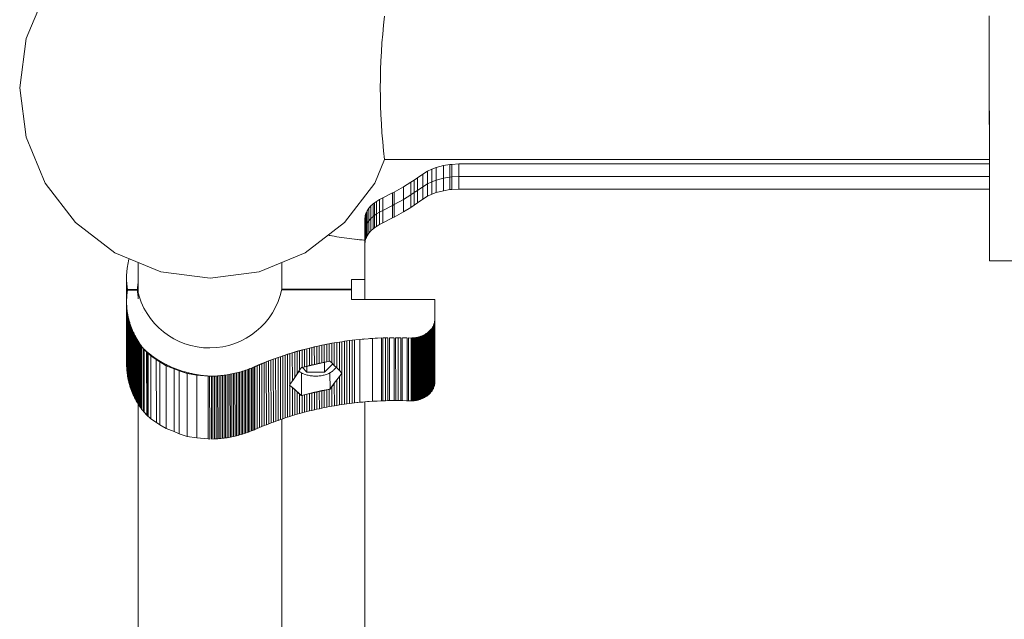
# Model space of a CAD drawing. Units: millimetres. Extents: x -3335 to 5475, y -4668 to 2774.
# Drawn here: x -430 to -16, y -830 to -578 of the extents above; entities that cross this region are included whole.
import ezdxf

# ---------------------------------------------------------------- set-up
doc = ezdxf.new("R2010")
doc.units = ezdxf.units.MM
doc.header["$MEASUREMENT"] = 0
doc.layers.add('LINARIUM_Nr_Pióra__7', color=7, linetype='Continuous', lineweight=0)

msp = doc.modelspace()

# ---------------------------------------------------------------- linework, layer by layer
at = {"layer": 'LINARIUM_Nr_Pióra__7', "linetype": 'Continuous'}
for p, q in [((-427.22, -585.51), (-419.22, -566.22)), ((-22.45, -586.5), (-22.46, -575.96)), ((-429.94, -606.22), (-427.22, -585.51)), ((-22.45, -591.09), (-22.45, -585.92)), ((-22.45, -591.09), (-22.44, -599.85)), ((-22.43, -608.13), (-22.44, -597.09)), ((-427.22, -626.92), (-429.94, -606.22)), ((-22.43, -607.02), (-22.43, -613.98)), ((-22.42, -620.14), (-22.43, -611.55)), ((-22.43, -615.38), (-22.41, -628.02)), ((-22.42, -618.47), (-22.41, -636.61)), ((-427.22, -626.92), (-419.22, -646.22)), ((-22.41, -628.02), (-22.41, -639.36)), ((-276.58, -636.37), (-280.66, -646.22)), ((-276.58, -636.37), (-22.41, -636.37)), ((-22.41, -636.01), (-22.4, -646.1)), ((-260.55, -642.52), (-258.49, -641.24)), ((-258.49, -641.24), (-256.74, -640.4)), ((-258.49, -651.75), (-258.49, -641.24)), ((-256.74, -640.4), (-254.84, -639.7)), ((-256.74, -640.4), (-256.74, -650.92)), ((-254.84, -639.7), (-251.82, -638.9)), ((-254.84, -650.22), (-254.84, -639.7)), ((-251.82, -638.9), (-249.15, -638.46)), ((-251.82, -638.9), (-251.82, -649.42)), ((-249.15, -638.46), (-248.27, -638.37)), ((-249.15, -648.98), (-249.15, -638.46)), ((-248.27, -638.37), (-245.38, -638.21)), ((-248.27, -638.37), (-248.27, -648.89)), ((-245.38, -648.73), (-245.38, -638.21)), ((-245.38, -638.21), (-22.41, -638.21)), ((-265.58, -645.91), (-264.09, -644.97)), ((-264.09, -644.97), (-262.81, -644.08)), ((-264.09, -644.97), (-264.09, -655.48)), ((-262.81, -644.08), (-260.55, -642.52)), ((-262.81, -644.08), (-262.81, -654.6)), ((-260.55, -642.52), (-260.55, -653.03)), ((-256.74, -645.66), (-254.84, -644.96)), ((-251.82, -644.16), (-254.84, -644.96)), ((-251.82, -644.16), (-249.15, -643.72)), ((-249.15, -643.72), (-248.27, -643.63)), ((-248.27, -643.63), (-245.38, -643.47)), ((-245.38, -643.47), (-22.41, -643.47)), ((-419.22, -646.22), (-406.51, -662.79)), ((-293.37, -662.79), (-280.66, -646.22)), ((-272.61, -650.02), (-268.62, -647.8)), ((-268.62, -647.8), (-265.58, -645.91)), ((-268.62, -647.8), (-268.62, -658.32)), ((-265.58, -656.43), (-265.58, -645.91)), ((-264.09, -650.23), (-262.81, -649.34)), ((-262.81, -649.34), (-260.55, -647.77)), ((-260.55, -647.77), (-258.49, -646.49)), ((-258.49, -646.49), (-256.74, -645.66)), ((-254.84, -650.22), (-251.82, -649.42)), ((-251.82, -649.42), (-249.15, -648.98)), ((-249.15, -648.98), (-248.27, -648.89)), ((-248.27, -648.89), (-245.38, -648.73)), ((-245.38, -648.73), (-22.4, -648.73)), ((-22.4, -646.1), (-22.39, -666.65)), ((-22.4, -646.1), (-22.4, -646.7)), ((-22.4, -646.7), (-22.4, -647.27)), ((-22.4, -647.27), (-22.4, -647.79)), ((-22.4, -647.79), (-22.4, -648.27)), ((-22.4, -648.71), (-22.4, -648.27)), ((-22.4, -648.91), (-22.4, -648.71)), ((-280.04, -653.92), (-278.78, -653.15)), ((-278.78, -653.15), (-277.39, -652.44)), ((-278.78, -653.15), (-278.78, -663.66)), ((-277.39, -652.44), (-273.22, -650.35)), ((-277.39, -652.44), (-277.39, -662.95)), ((-273.22, -650.35), (-272.61, -650.02)), ((-273.22, -650.35), (-273.22, -660.87)), ((-272.61, -650.02), (-272.61, -660.54)), ((-272.61, -655.28), (-268.62, -653.06)), ((-268.62, -653.06), (-265.58, -651.17)), ((-265.58, -651.17), (-264.09, -650.23)), ((-262.81, -654.6), (-260.55, -653.03)), ((-260.55, -653.03), (-258.49, -651.75)), ((-258.49, -651.75), (-256.74, -650.92)), ((-256.74, -650.92), (-254.84, -650.22)), ((-284.25, -658.61), (-283.9, -657.88)), ((-283.9, -657.88), (-283.17, -656.78)), ((-283.9, -657.88), (-283.9, -668.39)), ((-283.17, -656.78), (-282.33, -655.82)), ((-283.17, -667.3), (-283.17, -656.78)), ((-282.33, -655.82), (-281.44, -654.99)), ((-282.33, -666.34), (-282.33, -655.82)), ((-281.44, -654.99), (-280.87, -654.53)), ((-281.44, -665.51), (-281.44, -654.99)), ((-280.87, -654.53), (-280.04, -653.92)), ((-280.87, -665.05), (-280.87, -654.53)), ((-280.04, -653.92), (-280.04, -664.44)), ((-277.39, -657.7), (-278.78, -658.41)), ((-277.39, -657.7), (-273.22, -655.61)), ((-273.22, -655.61), (-272.61, -655.28)), ((-268.62, -658.32), (-265.58, -656.43)), ((-265.58, -656.43), (-264.09, -655.48)), ((-264.09, -655.48), (-262.81, -654.6)), ((-22.39, -661.41), (-22.39, -655.08)), ((-284.94, -661.66), (-284.71, -659.9)), ((-284.94, -695.16), (-284.94, -661.66)), ((-284.71, -659.9), (-284.45, -659.05)), ((-284.71, -659.9), (-284.71, -670.42)), ((-284.45, -659.05), (-284.25, -658.61)), ((-284.45, -669.57), (-284.45, -659.05)), ((-284.25, -658.61), (-284.25, -669.13)), ((-283.9, -663.13), (-283.17, -662.04)), ((-283.17, -662.04), (-282.33, -661.08)), ((-282.33, -661.08), (-281.44, -660.25)), ((-281.44, -660.25), (-280.87, -659.79)), ((-280.87, -659.79), (-280.04, -659.18)), ((-280.04, -659.18), (-278.78, -658.41)), ((-277.39, -662.95), (-273.22, -660.87)), ((-273.22, -660.87), (-272.61, -660.54)), ((-272.61, -660.54), (-268.62, -658.32)), ((-22.39, -661.41), (-22.38, -669.54)), ((-389.94, -675.5), (-406.51, -662.79)), ((-309.94, -675.5), (-293.37, -662.79)), ((-284.94, -666.92), (-284.71, -665.16)), ((-284.45, -664.31), (-284.71, -665.16)), ((-284.45, -664.31), (-284.25, -663.87)), ((-284.25, -663.87), (-283.9, -663.13)), ((-282.33, -666.34), (-281.44, -665.51)), ((-281.44, -665.51), (-280.87, -665.05)), ((-280.87, -665.05), (-280.04, -664.44)), ((-280.04, -664.44), (-278.78, -663.66)), ((-278.78, -663.66), (-277.39, -662.95)), ((-22.39, -664.32), (-22.38, -675.85)), ((-299.5, -668.28), (-300.33, -668.12)), ((-299.87, -668.2), (-300.32, -668.12)), ((-298.82, -668.39), (-299.87, -668.2)), ((-297.74, -668.59), (-299.5, -668.28)), ((-297.76, -668.58), (-298.82, -668.39)), ((-296.7, -668.75), (-297.76, -668.58)), ((-295.64, -668.92), (-296.7, -668.75)), ((-295.64, -668.92), (-294.58, -669.09)), ((-293.51, -669.24), (-294.58, -669.09)), ((-293.51, -669.24), (-292.44, -669.39)), ((-292.44, -669.39), (-291.38, -669.52)), ((-290.31, -669.66), (-291.38, -669.52)), ((-290.31, -669.66), (-289.24, -669.78)), ((-288.16, -669.9), (-289.24, -669.78)), ((-288.86, -669.82), (-287.08, -670.01)), ((-287.09, -670.01), (-288.16, -669.9)), ((-286.01, -670.11), (-287.09, -670.01)), ((-287.08, -670.01), (-285.29, -670.17)), ((-284.94, -670.2), (-286.01, -670.11)), ((-285.29, -670.17), (-284.94, -670.2)), ((-284.71, -670.42), (-284.45, -669.57)), ((-284.45, -669.57), (-284.25, -669.13)), ((-284.25, -669.13), (-283.9, -668.39)), ((-283.9, -668.39), (-283.17, -667.3)), ((-283.17, -667.3), (-282.33, -666.34)), ((-22.38, -678.85), (-22.38, -669.93)), ((-284.94, -672.18), (-284.71, -670.42)), ((-389.94, -675.5), (-370.65, -683.49)), ((-384.06, -678.4), (-384.15, -678.78)), ((-384.06, -678.4), (-383.96, -678.03)), ((-383.96, -678.03), (-383.95, -677.98)), ((-329.24, -683.49), (-309.94, -675.5)), ((-384.83, -682.56), (-384.88, -682.94)), ((-384.79, -682.18), (-384.83, -682.56)), ((-384.79, -682.18), (-384.74, -681.8)), ((-384.74, -681.8), (-384.68, -681.42)), ((-384.68, -681.42), (-384.62, -681.04)), ((-384.55, -680.66), (-384.62, -681.04)), ((-384.48, -680.28), (-384.55, -680.66)), ((-384.41, -679.91), (-384.48, -680.28)), ((-384.33, -679.53), (-384.41, -679.91)), ((-384.24, -679.15), (-384.33, -679.53)), ((-384.15, -678.78), (-384.24, -679.15)), ((-380.09, -694.84), (-380.09, -679.58)), ((-319.79, -690.82), (-319.79, -679.58)), ((22.62, -678.83), (-22.38, -678.87)), ((-22.38, -678.85), (-22.38, -678.87)), ((-385.02, -685.23), (-385.03, -685.61)), ((-385.03, -685.61), (-385.03, -685.99)), ((-385.03, -686.38), (-385.03, -685.99)), ((-385.03, -685.99), (-385.01, -712.41)), ((-385.03, -686.38), (-385.02, -696.12)), ((-385.01, -684.85), (-385.02, -685.23)), ((-385.01, -684.85), (-384.99, -684.47)), ((-384.99, -684.47), (-384.97, -684.08)), ((-384.97, -684.08), (-384.94, -683.7)), ((-384.91, -683.32), (-384.94, -683.7)), ((-384.88, -682.94), (-384.91, -683.32)), ((-370.65, -683.49), (-349.94, -686.22)), ((-349.94, -686.22), (-329.24, -683.49)), ((-284.94, -686.78), (-290.48, -686.79)), ((-290.48, -686.79), (-290.47, -695.17)), ((-385.01, -687.14), (-384.99, -687.52)), ((-385, -695), (-385.01, -687.14)), ((-384.99, -687.52), (-384.97, -687.91)), ((-384.98, -694.61), (-384.99, -687.52)), ((-384.96, -694.22), (-384.97, -687.91)), ((-384.94, -688.29), (-384.97, -687.91)), ((-384.94, -693.84), (-384.94, -688.29)), ((-384.91, -688.67), (-384.94, -688.29)), ((-384.91, -688.67), (-384.87, -689.05)), ((-384.91, -688.67), (-384.91, -693.45)), ((-384.87, -693.07), (-384.87, -689.05)), ((-384.83, -689.43), (-384.87, -689.05)), ((-384.83, -689.43), (-384.78, -689.81)), ((-384.83, -692.69), (-384.83, -689.43)), ((-384.73, -690.19), (-384.78, -689.81)), ((-384.78, -689.81), (-384.78, -692.3)), ((-384.73, -690.19), (-384.68, -690.57)), ((-384.73, -691.92), (-384.73, -690.19)), ((-384.68, -690.57), (-384.62, -690.91)), ((-384.68, -690.57), (-384.68, -691.54)), ((-384.62, -690.91), (-384.62, -691.2)), ((-380.47, -690.91), (-384.62, -690.91)), ((-380.47, -690.91), (-380.22, -687.74)), ((-380.47, -691.2), (-380.47, -690.91)), ((-380.37, -692.4), (-380.38, -689.7)), ((-380.09, -687.23), (-380.22, -687.75)), ((-380.22, -687.75), (-380.21, -694.37)), ((-380.17, -687.53), (-380.17, -687.54)), ((-319.81, -690.86), (-290.47, -690.83)), ((-385.01, -695.35), (-385, -694.97)), ((-384.98, -694.59), (-385, -694.97)), ((-384.96, -694.21), (-384.98, -694.59)), ((-384.94, -693.83), (-384.96, -694.21)), ((-384.94, -693.83), (-384.9, -693.44)), ((-384.9, -693.44), (-384.87, -693.06)), ((-384.87, -693.06), (-384.83, -692.68)), ((-384.78, -692.3), (-384.83, -692.68)), ((-384.73, -691.92), (-384.78, -692.3)), ((-384.68, -691.54), (-384.73, -691.92)), ((-384.62, -691.2), (-384.68, -691.54)), ((-384.62, -691.2), (-380.47, -691.2)), ((-380.47, -691.2), (-380.21, -694.37)), ((-319.9, -691.14), (-290.47, -691.12)), ((-255.47, -695.14), (-290.47, -695.17)), ((-255.47, -695.14), (-255.46, -703.58)), ((-385.02, -696.5), (-385.02, -696.12)), ((-385.02, -696.12), (-385, -722.53)), ((-385.02, -696.5), (-385.01, -696.88)), ((-385.02, -696.5), (-385, -722.92)), ((-385.01, -696.88), (-385, -697.27)), ((-385.01, -696.88), (-384.99, -723.3)), ((-384.98, -697.65), (-385, -697.27)), ((-384.98, -723.68), (-385, -697.27)), ((-384.96, -724.06), (-384.98, -697.65)), ((-384.98, -697.65), (-384.96, -698.03)), ((-384.93, -698.41), (-384.96, -698.03)), ((-384.94, -724.44), (-384.96, -698.03)), ((-384.93, -698.41), (-384.9, -698.79)), ((-384.93, -698.41), (-384.91, -724.83)), ((-384.9, -698.79), (-384.86, -699.17)), ((-384.9, -698.79), (-384.88, -725.21)), ((-384.86, -699.17), (-384.82, -699.55)), ((-384.86, -699.17), (-384.84, -725.59)), ((-384.77, -699.93), (-384.82, -699.55)), ((-384.82, -699.55), (-384.8, -725.97)), ((-384.75, -726.35), (-384.77, -699.93)), ((-384.77, -699.93), (-384.72, -700.31)), ((-384.72, -700.31), (-384.66, -700.69)), ((-384.72, -700.31), (-384.7, -726.73)), ((-384.64, -727.11), (-384.66, -700.69)), ((-384.66, -700.69), (-384.6, -701.07)), ((-384.54, -701.45), (-384.6, -701.07)), ((-384.6, -701.07), (-384.58, -727.49)), ((-384.54, -701.45), (-384.47, -701.83)), ((-384.54, -701.45), (-384.52, -727.87)), ((-384.39, -702.21), (-384.47, -701.83)), ((-384.47, -701.83), (-384.45, -728.25)), ((-384.37, -728.62), (-384.39, -702.21)), ((-384.39, -702.21), (-384.31, -702.58)), ((-384.31, -702.58), (-384.22, -702.96)), ((-384.31, -702.58), (-384.29, -729)), ((-384.2, -729.38), (-384.22, -702.96)), ((-384.22, -702.96), (-384.13, -703.33)), ((-384.04, -703.71), (-384.13, -703.33)), ((-384.11, -729.75), (-384.13, -703.33)), ((-378.18, -700.48), (-378.18, -700.49)), ((-255.46, -703.23), (-255.44, -729.65)), ((-255.45, -721.55), (-255.46, -703.28)), ((-384.04, -703.71), (-383.94, -704.08)), ((-384.04, -703.71), (-384.02, -730.13)), ((-383.83, -704.46), (-383.94, -704.08)), ((-383.94, -704.08), (-383.92, -730.5)), ((-383.72, -704.83), (-383.83, -704.46)), ((-383.83, -704.46), (-383.81, -730.87)), ((-383.61, -705.2), (-383.72, -704.83)), ((-383.7, -731.24), (-383.72, -704.83)), ((-383.49, -705.57), (-383.61, -705.2)), ((-383.61, -705.2), (-383.59, -731.61)), ((-383.37, -705.94), (-383.49, -705.57)), ((-383.47, -731.98), (-383.49, -705.57)), ((-383.35, -732.35), (-383.37, -705.94)), ((-383.37, -705.94), (-383.24, -706.31)), ((-383.24, -706.31), (-383.11, -706.67)), ((-383.24, -706.31), (-383.22, -732.72)), ((-382.97, -707.04), (-383.11, -706.67)), ((-383.09, -733.09), (-383.11, -706.67)), ((-382.83, -707.4), (-382.97, -707.04)), ((-382.97, -707.04), (-382.95, -733.45)), ((-382.83, -707.4), (-382.68, -707.77)), ((-382.83, -707.4), (-382.81, -733.82)), ((-257.14, -707.73), (-256.97, -707.51)), ((-256.97, -707.51), (-256.8, -707.28)), ((-256.94, -733.93), (-256.97, -707.51)), ((-256.8, -707.28), (-256.64, -707.05)), ((-256.8, -707.28), (-256.78, -733.7)), ((-256.49, -706.82), (-256.64, -707.05)), ((-256.64, -707.05), (-256.62, -733.47)), ((-256.35, -706.58), (-256.49, -706.82)), ((-256.47, -733.23), (-256.49, -706.82)), ((-256.35, -706.58), (-256.22, -706.33)), ((-256.33, -732.99), (-256.35, -706.58)), ((-256.1, -706.09), (-256.22, -706.33)), ((-256.2, -732.75), (-256.22, -706.33)), ((-256.1, -706.09), (-255.99, -705.84)), ((-256.1, -706.09), (-256.08, -732.5)), ((-255.89, -705.58), (-255.99, -705.84)), ((-255.97, -732.25), (-255.99, -705.84)), ((-255.89, -705.58), (-255.8, -705.33)), ((-255.89, -705.58), (-255.87, -732)), ((-255.8, -705.33), (-255.72, -705.07)), ((-255.8, -705.33), (-255.78, -731.74)), ((-255.72, -705.07), (-255.65, -704.81)), ((-255.72, -705.07), (-255.7, -731.49)), ((-255.59, -704.55), (-255.65, -704.81)), ((-255.65, -704.81), (-255.63, -731.23)), ((-255.59, -704.55), (-255.55, -704.29)), ((-255.57, -730.97), (-255.59, -704.55)), ((-255.55, -704.29), (-255.51, -704.03)), ((-255.53, -730.71), (-255.55, -704.29)), ((-255.48, -703.76), (-255.51, -704.03)), ((-255.49, -730.44), (-255.51, -704.03)), ((-255.48, -703.76), (-255.47, -703.5)), ((-255.48, -703.76), (-255.46, -730.18)), ((-255.45, -729.91), (-255.47, -703.5)), ((-255.46, -703.58), (-255.44, -729.99)), ((-382.53, -708.13), (-382.68, -707.77)), ((-382.66, -734.18), (-382.68, -707.77)), ((-382.37, -708.49), (-382.53, -708.13)), ((-382.53, -708.13), (-382.51, -734.54)), ((-382.21, -708.85), (-382.37, -708.49)), ((-382.35, -734.9), (-382.37, -708.49)), ((-382.04, -709.21), (-382.21, -708.85)), ((-382.19, -735.26), (-382.21, -708.85)), ((-382.04, -709.21), (-381.87, -709.56)), ((-382.04, -709.21), (-382.02, -735.62)), ((-381.85, -735.98), (-381.87, -709.56)), ((-381.87, -709.56), (-381.7, -709.92)), ((-381.68, -736.33), (-381.7, -709.92)), ((-381.7, -709.92), (-381.52, -710.27)), ((-381.34, -710.62), (-381.52, -710.27)), ((-381.5, -736.69), (-381.52, -710.27)), ((-381.32, -737.04), (-381.34, -710.62)), ((-381.34, -710.62), (-381.15, -710.97)), ((-380.96, -711.32), (-381.15, -710.97)), ((-381.15, -710.97), (-381.13, -737.39)), ((-380.96, -711.32), (-380.76, -711.67)), ((-380.96, -711.32), (-380.94, -737.74)), ((-380.74, -738.09), (-380.76, -711.67)), ((-380.76, -711.67), (-380.56, -712.02)), ((-285.98, -711.84), (-284.9, -711.74)), ((-285.25, -711.77), (-283.46, -711.63)), ((-283.83, -711.66), (-283.83, -711.66)), ((-283.46, -711.63), (-281.66, -711.5)), ((-282.75, -711.58), (-281.67, -711.5)), ((-281.67, -711.5), (-280.59, -711.44)), ((-281.65, -737.92), (-281.67, -711.5)), ((-281.66, -711.5), (-279.86, -711.4)), ((-280.59, -711.44), (-279.51, -711.38)), ((-279.86, -711.4), (-278.06, -711.32)), ((-278.43, -711.33), (-278.43, -711.33)), ((-277.89, -737.73), (-277.91, -711.31)), ((-276.27, -711.26), (-277.35, -711.29)), ((-277.35, -711.29), (-277.33, -737.71)), ((-276.27, -711.26), (-275.19, -711.23)), ((-276.27, -711.26), (-276.25, -737.67)), ((-275.19, -711.23), (-275.17, -737.65)), ((-274.56, -711.22), (-274.54, -737.64)), ((-274.46, -711.22), (-272.66, -711.2)), ((-274.11, -711.21), (-274.11, -711.21)), ((-272.55, -737.62), (-272.57, -711.2)), ((-271.92, -737.61), (-271.94, -711.2)), ((-271.94, -711.2), (-270.86, -711.2)), ((-270.86, -711.2), (-269.78, -711.21)), ((-270.86, -711.2), (-270.84, -737.62)), ((-269.76, -737.63), (-269.78, -711.21)), ((-269.16, -711.22), (-269.14, -737.64)), ((-269.06, -711.23), (-267.25, -711.27)), ((-268.7, -711.23), (-268.7, -711.24)), ((-267.62, -711.26), (-267.62, -711.26)), ((-267.11, -711.28), (-267.09, -737.69)), ((-265.45, -711.34), (-266.53, -711.3)), ((-266.53, -711.3), (-266.51, -737.71)), ((-265.13, -711.33), (-265.45, -711.34)), ((-265.43, -737.75), (-265.45, -711.34)), ((-264.8, -711.32), (-265.13, -711.33)), ((-265.13, -711.33), (-265.11, -737.75)), ((-264.8, -711.32), (-264.47, -711.3)), ((-264.78, -737.74), (-264.8, -711.32)), ((-264.47, -711.3), (-264.15, -711.27)), ((-264.47, -711.3), (-264.45, -737.71)), ((-263.82, -711.23), (-264.15, -711.27)), ((-264.13, -737.68), (-264.15, -711.27)), ((-263.5, -711.18), (-263.82, -711.23)), ((-263.8, -737.64), (-263.82, -711.23)), ((-263.5, -711.18), (-263.18, -711.12)), ((-263.48, -737.6), (-263.5, -711.18)), ((-262.87, -711.06), (-263.18, -711.12)), ((-263.18, -711.12), (-263.16, -737.54)), ((-262.87, -711.06), (-262.55, -710.99)), ((-262.85, -737.48), (-262.87, -711.06)), ((-262.24, -710.91), (-262.55, -710.99)), ((-262.55, -710.99), (-262.53, -737.4)), ((-262.24, -710.91), (-261.93, -710.82)), ((-262.22, -737.32), (-262.24, -710.91)), ((-261.93, -710.82), (-261.63, -710.72)), ((-261.93, -710.82), (-261.91, -737.23)), ((-261.63, -710.72), (-261.33, -710.61)), ((-261.61, -737.13), (-261.63, -710.72)), ((-261.33, -710.61), (-261.03, -710.5)), ((-261.33, -710.61), (-261.31, -737.03)), ((-261.03, -710.5), (-260.74, -710.38)), ((-261.01, -736.91), (-261.03, -710.5)), ((-260.74, -710.38), (-260.45, -710.25)), ((-260.72, -736.79), (-260.74, -710.38)), ((-260.45, -710.25), (-260.17, -710.11)), ((-260.43, -736.66), (-260.45, -710.25)), ((-259.9, -709.97), (-260.17, -710.11)), ((-260.15, -736.53), (-260.17, -710.11)), ((-259.63, -709.82), (-259.9, -709.97)), ((-259.9, -709.97), (-259.88, -736.38)), ((-259.63, -709.82), (-259.37, -709.66)), ((-259.63, -709.82), (-259.61, -736.23)), ((-259.37, -709.66), (-259.11, -709.49)), ((-259.37, -709.66), (-259.35, -736.08)), ((-258.86, -709.32), (-259.11, -709.49)), ((-259.09, -735.91), (-259.11, -709.49)), ((-258.62, -709.14), (-258.86, -709.32)), ((-258.84, -735.74), (-258.86, -709.32)), ((-258.62, -709.14), (-258.38, -708.96)), ((-258.6, -735.56), (-258.62, -709.14)), ((-258.16, -708.77), (-258.38, -708.96)), ((-258.36, -735.38), (-258.38, -708.96)), ((-258.16, -708.77), (-257.94, -708.57)), ((-258.16, -708.77), (-258.14, -735.19)), ((-257.73, -708.37), (-257.94, -708.57)), ((-257.94, -708.57), (-257.92, -734.99)), ((-257.73, -708.37), (-257.52, -708.16)), ((-257.73, -708.37), (-257.71, -734.79)), ((-257.52, -708.16), (-257.33, -707.95)), ((-257.5, -734.58), (-257.52, -708.16)), ((-257.14, -707.73), (-257.33, -707.95)), ((-257.31, -734.37), (-257.33, -707.95)), ((-257.14, -707.73), (-257.12, -734.15)), ((-385.01, -712.41), (-385.01, -712.61)), ((-380.35, -712.36), (-380.56, -712.02)), ((-380.54, -738.43), (-380.56, -712.02)), ((-380.14, -712.7), (-380.35, -712.36)), ((-380.33, -738.78), (-380.35, -712.36)), ((-380.12, -739.12), (-380.14, -712.7)), ((-380.14, -712.7), (-379.93, -713.04)), ((-379.71, -713.38), (-379.93, -713.04)), ((-379.93, -713.04), (-379.91, -739.46)), ((-379.49, -713.72), (-379.71, -713.38)), ((-379.71, -713.38), (-379.69, -739.8)), ((-379.26, -714.05), (-379.49, -713.72)), ((-379.47, -740.13), (-379.49, -713.72)), ((-379.03, -714.39), (-379.26, -714.05)), ((-379.26, -714.05), (-379.24, -740.47)), ((-378.79, -714.72), (-379.03, -714.39)), ((-379.03, -714.39), (-379.01, -740.8)), ((-378.96, -740.94), (-378.98, -714.53)), ((-378.98, -714.53), (-377.59, -716.13)), ((-378.71, -714.93), (-378.79, -714.72)), ((-378.79, -714.72), (-378.79, -714.74)), ((-378.61, -715), (-378.71, -714.93)), ((-378.65, -741.29), (-378.67, -714.95)), ((-378.38, -715.28), (-378.61, -715)), ((-377.61, -716.15), (-378.38, -715.28)), ((-377.92, -715.8), (-377.9, -742.16)), ((-377.84, -715.82), (-377.57, -716.08)), ((-309.23, -715.84), (-310.26, -716.11)), ((-308.17, -715.57), (-309.89, -716)), ((-308.19, -715.58), (-309.23, -715.84)), ((-309.22, -723.18), (-309.23, -715.84)), ((-307.16, -715.33), (-308.19, -715.58)), ((-308.19, -715.58), (-308.19, -722.92)), ((-306.44, -715.15), (-308.17, -715.57)), ((-306.12, -715.09), (-307.16, -715.33)), ((-307.16, -715.33), (-307.15, -722.67)), ((-304.71, -714.76), (-306.44, -715.15)), ((-305.08, -714.85), (-306.12, -715.09)), ((-306.11, -722.42), (-306.12, -715.09)), ((-304.03, -714.62), (-305.08, -714.85)), ((-305.08, -714.85), (-305.07, -722.19)), ((-302.97, -714.38), (-304.71, -714.76)), ((-302.99, -714.39), (-304.03, -714.62)), ((-304.03, -721.95), (-304.03, -714.62)), ((-301.94, -714.18), (-302.99, -714.39)), ((-302.99, -714.39), (-302.98, -721.73)), ((-301.22, -714.03), (-302.97, -714.38)), ((-300.89, -713.97), (-301.94, -714.18)), ((-301.93, -721.52), (-301.94, -714.18)), ((-299.46, -713.69), (-301.22, -714.03)), ((-299.83, -713.77), (-300.89, -713.97)), ((-300.88, -721.31), (-300.89, -713.97)), ((-298.78, -713.57), (-299.83, -713.77)), ((-299.83, -713.77), (-299.83, -721.11)), ((-297.7, -713.38), (-299.46, -713.69)), ((-297.72, -713.39), (-298.78, -713.57)), ((-298.77, -721.8), (-298.78, -713.57)), ((-296.66, -713.21), (-297.72, -713.39)), ((-297.71, -722.86), (-297.72, -713.39)), ((-295.6, -713.04), (-296.66, -713.21)), ((-296.66, -713.21), (-296.65, -723.92)), ((-295.6, -713.04), (-294.54, -712.88)), ((-295.59, -725), (-295.6, -713.04)), ((-293.47, -712.72), (-294.54, -712.88)), ((-294.52, -739.29), (-294.54, -712.88)), ((-294.54, -712.88), (-294.53, -726.08)), ((-292.41, -712.57), (-293.47, -712.72)), ((-293.47, -712.72), (-293.45, -739.14)), ((-292.41, -712.57), (-291.34, -712.43)), ((-292.41, -712.57), (-292.39, -738.99)), ((-291.34, -712.43), (-290.27, -712.3)), ((-291.32, -738.85), (-291.34, -712.43)), ((-290.27, -712.3), (-289.2, -712.17)), ((-290.27, -712.3), (-290.25, -738.71)), ((-289.2, -712.17), (-289.18, -738.59)), ((-288.83, -712.13), (-287.04, -711.94)), ((-288.13, -712.05), (-288.13, -712.05)), ((-287.05, -711.94), (-287.03, -738.36)), ((-287.04, -711.94), (-285.25, -711.77)), ((-376.63, -717.17), (-377.61, -716.15)), ((-377.59, -716.13), (-376.59, -717.17)), ((-377.57, -742.54), (-377.59, -716.17)), ((-377.57, -716.08), (-377.3, -716.34)), ((-377.3, -716.34), (-377.02, -716.6)), ((-377.02, -716.6), (-376.74, -716.85)), ((-376.74, -716.85), (-376.45, -717.1)), ((-374.88, -718.84), (-376.63, -717.17)), ((-376.59, -717.21), (-376.57, -743.59)), ((-376.45, -717.1), (-376.17, -717.35)), ((-376.45, -717.33), (-376.43, -743.52)), ((-376.17, -717.35), (-375.88, -717.59)), ((-376.15, -743.76), (-376.17, -717.61)), ((-375.96, -717.8), (-375.94, -744.22)), ((-375.88, -717.59), (-375.58, -717.84)), ((-375.58, -717.84), (-375.28, -718.08)), ((-375.28, -718.08), (-374.98, -718.32)), ((-374.98, -718.32), (-374.68, -718.55)), ((-372.52, -720.4), (-374.88, -718.84)), ((-374.86, -745.25), (-374.88, -718.84)), ((-374.68, -718.55), (-374.37, -718.79)), ((-374.37, -718.79), (-374.07, -719.02)), ((-374.07, -719.02), (-373.75, -719.24)), ((-373.75, -719.24), (-373.44, -719.47)), ((-373.44, -719.47), (-373.12, -719.69)), ((-373.12, -719.69), (-372.8, -719.91)), ((-372.8, -719.91), (-372.47, -720.13)), ((-323.36, -720.24), (-322.37, -719.88)), ((-323.33, -720.21), (-321.69, -719.61)), ((-322.37, -719.88), (-321.38, -719.53)), ((-322.37, -719.88), (-322.35, -746.3)), ((-321.69, -719.61), (-320.03, -719.04)), ((-320.39, -719.18), (-321.38, -719.53)), ((-321.38, -719.53), (-321.36, -745.95)), ((-320.39, -719.18), (-319.39, -718.84)), ((-320.37, -745.6), (-320.39, -719.18)), ((-320.03, -719.04), (-318.36, -718.48)), ((-318.39, -718.51), (-319.39, -718.84)), ((-319.39, -718.84), (-319.37, -745.26)), ((-317.38, -718.19), (-318.39, -718.51)), ((-318.37, -744.93), (-318.39, -718.51)), ((-318.36, -718.48), (-316.69, -717.95)), ((-317.38, -718.19), (-316.37, -717.87)), ((-317.38, -718.19), (-317.36, -744.6)), ((-316.69, -717.95), (-315, -717.43)), ((-315.36, -717.56), (-316.37, -717.87)), ((-316.37, -717.87), (-316.36, -730.89)), ((-314.35, -717.25), (-315.36, -717.56)), ((-315.36, -717.56), (-315.35, -729.39)), ((-313.31, -716.93), (-315, -717.43)), ((-313.33, -716.96), (-314.35, -717.25)), ((-314.34, -727.89), (-314.35, -717.25)), ((-312.31, -716.67), (-313.33, -716.96)), ((-313.32, -726.4), (-313.33, -716.96)), ((-311.6, -716.46), (-313.31, -716.93)), ((-311.28, -716.39), (-312.31, -716.67)), ((-312.31, -716.67), (-312.3, -724.91)), ((-309.89, -716), (-311.6, -716.46)), ((-310.26, -716.11), (-311.28, -716.39)), ((-311.28, -716.39), (-311.28, -723.72)), ((-310.25, -723.45), (-310.26, -716.11)), ((-385, -722.15), (-385, -722.13)), ((-385, -722.92), (-385, -722.53)), ((-384.99, -723.3), (-385, -722.92)), ((-384.99, -721.77), (-384.99, -721.74)), ((-384.98, -723.68), (-384.99, -723.3)), ((-384.96, -724.06), (-384.98, -723.68)), ((-384.94, -724.44), (-384.96, -724.06)), ((-372.5, -746.82), (-372.52, -720.4)), ((-372.52, -720.4), (-371.1, -721.4)), ((-372.47, -720.13), (-372.15, -720.34)), ((-372.15, -720.34), (-371.82, -720.56)), ((-371.82, -720.56), (-371.49, -720.76)), ((-371.49, -720.76), (-371.15, -720.97)), ((-371.15, -720.97), (-370.81, -721.17)), ((-368.44, -722.98), (-371.1, -721.4)), ((-371.08, -747.81), (-371.1, -721.4)), ((-370.81, -721.17), (-370.47, -721.37)), ((-370.47, -721.37), (-370.13, -721.57)), ((-370.13, -721.57), (-369.79, -721.76)), ((-369.79, -721.76), (-369.44, -721.96)), ((-369.44, -721.96), (-369.09, -722.14)), ((-369.09, -722.14), (-368.73, -722.33)), ((-368.73, -722.33), (-368.38, -722.51)), ((-368.42, -749.39), (-368.44, -722.98)), ((-368.44, -722.98), (-365.04, -724.26)), ((-368.38, -722.51), (-368.02, -722.69)), ((-368.02, -722.69), (-367.66, -722.87)), ((-367.66, -722.87), (-367.3, -723.04)), ((-367.3, -723.04), (-366.94, -723.21)), ((-366.94, -723.21), (-366.57, -723.38)), ((-366.57, -723.38), (-366.2, -723.54)), ((-366.2, -723.54), (-365.83, -723.7)), ((-365.83, -723.7), (-365.46, -723.86)), ((-365.46, -723.86), (-365.08, -724.01)), ((-365.08, -724.01), (-364.71, -724.17)), ((-332.59, -723.97), (-333.19, -724.22)), ((-332.59, -723.97), (-331.99, -723.72)), ((-332.57, -750.39), (-332.59, -723.97)), ((-331.99, -723.72), (-331.39, -723.47)), ((-331.97, -750.14), (-331.99, -723.72)), ((-331.39, -723.47), (-329.81, -722.78)), ((-331.1, -723.38), (-331.39, -723.47)), ((-331.37, -749.88), (-331.39, -723.47)), ((-331.1, -723.38), (-331.34, -723.49)), ((-331.34, -723.49), (-331.32, -749.9)), ((-331.1, -723.38), (-330.14, -722.96)), ((-331.08, -749.79), (-331.1, -723.38)), ((-329.19, -722.55), (-330.14, -722.96)), ((-330.14, -722.96), (-330.12, -749.38)), ((-329.81, -722.78), (-328.2, -722.11)), ((-328.23, -722.15), (-329.19, -722.55)), ((-329.19, -722.55), (-329.17, -748.97)), ((-328.23, -722.15), (-327.26, -721.76)), ((-328.21, -748.57), (-328.23, -722.15)), ((-328.2, -722.11), (-326.59, -721.45)), ((-326.29, -721.37), (-327.26, -721.76)), ((-327.24, -748.17), (-327.26, -721.76)), ((-326.59, -721.45), (-324.97, -720.82)), ((-326.29, -721.37), (-325.32, -720.99)), ((-326.27, -747.78), (-326.29, -721.37)), ((-324.34, -720.61), (-325.32, -720.99)), ((-325.32, -720.99), (-325.3, -747.4)), ((-324.97, -720.82), (-323.33, -720.21)), ((-324.34, -720.61), (-323.36, -720.24)), ((-324.32, -747.03), (-324.34, -720.61)), ((-323.36, -720.24), (-323.34, -746.66)), ((-312.3, -724.91), (-311.53, -723.79)), ((-311.53, -723.79), (-311.28, -723.72)), ((-311.28, -723.72), (-310.25, -723.45)), ((-311.17, -723.7), (-299.7, -721.08)), ((-309.27, -725.7), (-311.13, -723.69)), ((-310.25, -723.45), (-309.22, -723.18)), ((-309.27, -725.7), (-309.27, -723.26)), ((-309.22, -723.18), (-308.19, -722.92)), ((-308.19, -722.92), (-307.15, -722.67)), ((-307.15, -722.67), (-306.11, -722.42)), ((-306.11, -722.42), (-305.07, -722.19)), ((-305.07, -722.19), (-304.03, -721.95)), ((-304.03, -721.95), (-302.98, -721.73)), ((-302.98, -721.73), (-301.93, -721.52)), ((-301.93, -721.52), (-300.88, -721.31)), ((-301.79, -725.7), (-301.79, -721.56)), ((-298.39, -722.18), (-301.79, -725.7)), ((-300.88, -721.31), (-299.83, -721.11)), ((-299.83, -721.11), (-299.53, -721.05)), ((-299.53, -721.05), (-298.77, -721.8)), ((-298.77, -721.8), (-297.71, -722.86)), ((-297.71, -722.86), (-296.65, -723.92)), ((-297.44, -724.26), (-297.26, -724.01)), ((-297.26, -724.01), (-297.11, -723.75)), ((-297.01, -723.56), (-297.11, -723.75)), ((-296.65, -723.92), (-295.59, -725)), ((-255.45, -721.55), (-255.44, -729.99)), ((-384.91, -724.83), (-384.94, -724.44)), ((-384.88, -725.21), (-384.91, -724.83)), ((-384.84, -725.59), (-384.88, -725.21)), ((-384.8, -725.97), (-384.84, -725.59)), ((-384.75, -726.35), (-384.8, -725.97)), ((-384.7, -726.73), (-384.75, -726.35)), ((-384.64, -727.11), (-384.7, -726.73)), ((-384.58, -727.49), (-384.64, -727.11)), ((-384.52, -727.87), (-384.58, -727.49)), ((-384.45, -728.25), (-384.52, -727.87)), ((-384.37, -728.62), (-384.45, -728.25)), ((-362.98, -725.19), (-365.04, -724.26)), ((-365.04, -724.26), (-365.02, -750.68)), ((-364.71, -724.17), (-364.33, -724.31)), ((-364.33, -724.31), (-363.95, -724.46)), ((-363.95, -724.46), (-363.56, -724.6)), ((-363.56, -724.6), (-363.18, -724.74)), ((-363.18, -724.74), (-362.79, -724.87)), ((-359.52, -726.26), (-362.98, -725.19)), ((-362.98, -725.19), (-362.96, -751.6)), ((-362.79, -724.87), (-362.41, -725)), ((-362.41, -725), (-362.02, -725.13)), ((-362.02, -725.13), (-361.62, -725.26)), ((-361.62, -725.26), (-361.23, -725.38)), ((-361.23, -725.38), (-360.84, -725.5)), ((-360.84, -725.5), (-360.44, -725.61)), ((-360.44, -725.61), (-360.04, -725.72)), ((-360.04, -725.72), (-359.65, -725.83)), ((-359.65, -725.83), (-359.24, -725.94)), ((-355.55, -726.94), (-359.52, -726.26)), ((-359.52, -726.26), (-359.5, -752.68)), ((-359.24, -725.94), (-358.84, -726.04)), ((-358.84, -726.04), (-358.44, -726.14)), ((-358.44, -726.14), (-358.04, -726.23)), ((-358.04, -726.23), (-357.63, -726.32)), ((-357.63, -726.32), (-357.22, -726.41)), ((-357.22, -726.41), (-356.82, -726.49)), ((-356.82, -726.49), (-356.41, -726.57)), ((-356.41, -726.57), (-356, -726.65)), ((-356, -726.65), (-355.59, -726.72)), ((-355.59, -726.72), (-355.18, -726.79)), ((-355.55, -726.94), (-350.7, -727.34)), ((-355.55, -726.94), (-355.53, -753.35)), ((-355.18, -726.79), (-354.76, -726.86)), ((-354.76, -726.86), (-354.35, -726.92)), ((-354.35, -726.92), (-353.94, -726.98)), ((-353.94, -726.98), (-353.52, -727.04)), ((-353.52, -727.04), (-353.11, -727.09)), ((-353.11, -727.09), (-352.69, -727.14)), ((-352.69, -727.14), (-352.27, -727.19)), ((-352.27, -727.19), (-351.86, -727.23)), ((-351.86, -727.23), (-351.44, -727.27)), ((-351.44, -727.27), (-351.02, -727.3)), ((-351.02, -727.3), (-350.6, -727.33)), ((-350.68, -753.76), (-350.7, -727.34)), ((-350.7, -727.34), (-350.11, -727.38)), ((-350.6, -727.33), (-350.18, -727.36)), ((-350.18, -727.36), (-349.76, -727.38)), ((-349.36, -727.4), (-350.11, -727.38)), ((-350.11, -727.38), (-350.09, -753.79)), ((-349.76, -727.38), (-349.34, -727.4)), ((-349.36, -727.4), (-349.34, -753.82)), ((-348.76, -727.39), (-349.35, -727.4)), ((-349.34, -727.4), (-349.32, -753.82)), ((-348.76, -727.39), (-348.08, -727.36)), ((-348.74, -753.8), (-348.76, -727.39)), ((-348.08, -727.36), (-347.41, -727.32)), ((-348.06, -753.77), (-348.08, -727.36)), ((-347.41, -727.32), (-346.74, -727.27)), ((-347.39, -753.74), (-347.41, -727.32)), ((-346.74, -727.27), (-346.07, -727.22)), ((-346.72, -753.69), (-346.74, -727.27)), ((-345.4, -727.15), (-346.07, -727.22)), ((-346.05, -753.63), (-346.07, -727.22)), ((-345.4, -727.15), (-344.74, -727.08)), ((-345.38, -753.57), (-345.4, -727.15)), ((-344.74, -727.08), (-344.07, -727)), ((-344.72, -753.49), (-344.74, -727.08)), ((-344.07, -727), (-343.41, -726.9)), ((-344.07, -727), (-344.05, -753.41)), ((-342.75, -726.8), (-343.41, -726.9)), ((-343.41, -726.9), (-343.39, -753.32)), ((-342.09, -726.69), (-342.75, -726.8)), ((-342.72, -753.22), (-342.75, -726.8)), ((-342.09, -726.69), (-341.43, -726.57)), ((-342.09, -726.69), (-342.07, -753.11)), ((-340.77, -726.44), (-341.43, -726.57)), ((-341.41, -752.99), (-341.43, -726.57)), ((-340.77, -726.44), (-340.12, -726.31)), ((-340.77, -726.44), (-340.75, -752.86)), ((-339.47, -726.16), (-340.12, -726.31)), ((-340.12, -726.31), (-340.1, -752.72)), ((-338.83, -726), (-339.47, -726.16)), ((-339.45, -752.58), (-339.47, -726.16)), ((-338.19, -725.84), (-338.83, -726)), ((-338.81, -752.42), (-338.83, -726)), ((-337.55, -725.67), (-338.19, -725.84)), ((-338.19, -725.84), (-338.17, -752.26)), ((-336.91, -725.49), (-337.55, -725.67)), ((-337.55, -725.67), (-337.53, -752.08)), ((-336.91, -725.49), (-336.28, -725.29)), ((-336.89, -751.9), (-336.91, -725.49)), ((-335.65, -725.1), (-336.28, -725.29)), ((-336.26, -751.71), (-336.28, -725.29)), ((-335.03, -724.89), (-335.65, -725.1)), ((-335.63, -751.51), (-335.65, -725.1)), ((-334.41, -724.67), (-335.03, -724.89)), ((-335.01, -751.3), (-335.03, -724.89)), ((-333.8, -724.45), (-334.41, -724.67)), ((-334.41, -724.67), (-334.39, -751.09)), ((-333.8, -724.45), (-333.19, -724.22)), ((-333.8, -724.45), (-333.78, -750.86)), ((-333.19, -724.22), (-333.17, -750.63)), ((-315.35, -729.39), (-314.34, -727.89)), ((-315.2, -729.16), (-312.69, -725.48)), ((-314.34, -727.89), (-313.32, -726.4)), ((-313.32, -726.4), (-312.3, -724.91)), ((-312.57, -725.31), (-312.41, -725.43)), ((-312.41, -725.43), (-312.11, -725.64)), ((-311.79, -725.83), (-312.11, -725.64)), ((-311.79, -725.83), (-311.45, -726.02)), ((-311.53, -725.98), (-311.52, -735.52)), ((-311.1, -726.2), (-311.45, -726.02)), ((-311.1, -726.2), (-310.73, -726.36)), ((-310.35, -726.52), (-310.73, -726.36)), ((-309.96, -726.66), (-310.35, -726.52)), ((-309.55, -726.79), (-309.96, -726.66)), ((-309.13, -726.9), (-309.55, -726.79)), ((-301.79, -725.7), (-309.27, -725.7)), ((-308.7, -727.01), (-309.13, -726.9)), ((-308.7, -727.01), (-308.26, -727.1)), ((-308.26, -727.1), (-307.82, -727.17)), ((-307.82, -727.17), (-307.37, -727.24)), ((-307.37, -727.24), (-306.91, -727.29)), ((-306.91, -727.29), (-306.45, -727.32)), ((-305.99, -727.34), (-306.45, -727.32)), ((-305.99, -727.34), (-305.53, -727.35)), ((-305.06, -727.34), (-305.53, -727.35)), ((-305.06, -727.34), (-304.6, -727.32)), ((-304.14, -727.28), (-304.6, -727.32)), ((-303.69, -727.23), (-304.14, -727.28)), ((-303.69, -727.23), (-303.24, -727.17)), ((-303.24, -727.17), (-302.79, -727.09)), ((-302.35, -727), (-302.79, -727.09)), ((-302.35, -727), (-301.93, -726.9)), ((-301.93, -726.9), (-301.51, -726.78)), ((-301.51, -726.78), (-301.1, -726.65)), ((-300.7, -726.51), (-301.1, -726.65)), ((-300.7, -726.51), (-300.32, -726.35)), ((-299.95, -726.19), (-300.32, -726.35)), ((-299.6, -726.01), (-299.95, -726.19)), ((-299.6, -726.01), (-299.27, -725.82)), ((-299.53, -725.97), (-299.52, -732.78)), ((-299.27, -725.82), (-298.95, -725.62)), ((-298.95, -725.62), (-298.65, -725.42)), ((-298.36, -725.2), (-298.65, -725.42)), ((-298.1, -724.98), (-298.36, -725.2)), ((-298.1, -724.98), (-297.86, -724.74)), ((-297.86, -724.74), (-297.64, -724.5)), ((-297.44, -724.26), (-297.64, -724.5)), ((-296.65, -728.91), (-295.59, -727.49)), ((-295.59, -725), (-294.53, -726.08)), ((-295.59, -727.49), (-294.53, -726.08)), ((-295.58, -739.45), (-295.59, -727.49)), ((-294.53, -726.08), (-294.52, -739.29)), ((-384.29, -729), (-384.37, -728.62)), ((-384.2, -729.38), (-384.29, -729)), ((-384.11, -729.75), (-384.2, -729.38)), ((-384.02, -730.13), (-384.11, -729.75)), ((-383.92, -730.5), (-384.02, -730.13)), ((-383.81, -730.87), (-383.92, -730.5)), ((-383.7, -731.24), (-383.81, -730.87)), ((-383.59, -731.61), (-383.7, -731.24)), ((-383.47, -731.98), (-383.59, -731.61)), ((-383.35, -732.35), (-383.47, -731.98)), ((-383.22, -732.72), (-383.35, -732.35)), ((-316.36, -730.89), (-316.52, -731.13)), ((-316.52, -731.13), (-316.36, -731.27)), ((-316.51, -731.11), (-314.99, -732.44)), ((-316.36, -730.89), (-315.35, -729.39)), ((-315.35, -732.14), (-316.36, -731.27)), ((-316.36, -731.27), (-316.35, -744.29)), ((-314.33, -733.03), (-315.35, -732.14)), ((-315.34, -743.97), (-315.35, -732.14)), ((-299.52, -732.78), (-297.69, -730.3)), ((-298.76, -731.76), (-299.52, -732.79)), ((-297.71, -730.33), (-298.76, -731.76)), ((-298.76, -731.76), (-298.76, -739.99)), ((-296.65, -728.91), (-297.71, -730.33)), ((-297.7, -739.8), (-297.71, -730.33)), ((-296.64, -739.63), (-296.65, -728.91)), ((-255.97, -732.25), (-256.08, -732.5)), ((-255.87, -732), (-255.97, -732.25)), ((-255.78, -731.74), (-255.87, -732)), ((-255.7, -731.49), (-255.78, -731.74)), ((-255.63, -731.23), (-255.7, -731.49)), ((-255.57, -730.97), (-255.63, -731.23)), ((-255.53, -730.71), (-255.57, -730.97)), ((-255.49, -730.44), (-255.53, -730.71)), ((-255.46, -730.18), (-255.49, -730.44)), ((-255.45, -729.91), (-255.46, -730.18)), ((-383.09, -733.09), (-383.22, -732.72)), ((-382.95, -733.45), (-383.09, -733.09)), ((-382.81, -733.82), (-382.95, -733.45)), ((-382.66, -734.18), (-382.81, -733.82)), ((-382.51, -734.54), (-382.66, -734.18)), ((-382.35, -734.9), (-382.51, -734.54)), ((-382.19, -735.26), (-382.35, -734.9)), ((-382.02, -735.62), (-382.19, -735.26)), ((-381.85, -735.98), (-382.02, -735.62)), ((-381.68, -736.33), (-381.85, -735.98)), ((-381.5, -736.69), (-381.68, -736.33)), ((-313.29, -733.93), (-314.99, -732.44)), ((-314.99, -732.44), (-314.99, -732.46)), ((-311.52, -735.52), (-314.99, -732.44)), ((-313.32, -733.93), (-314.33, -733.03)), ((-314.33, -743.67), (-314.33, -733.03)), ((-312.29, -734.84), (-313.32, -733.93)), ((-313.32, -733.93), (-313.31, -743.37)), ((-311.59, -735.46), (-313.29, -733.93)), ((-313.29, -733.95), (-313.29, -733.94)), ((-311.52, -735.53), (-312.29, -734.84)), ((-312.29, -743.08), (-312.29, -734.84)), ((-311.52, -735.52), (-311.59, -735.46)), ((-311.59, -735.46), (-311.59, -735.47)), ((-309.88, -735.08), (-311.52, -735.52)), ((-311.27, -735.46), (-311.52, -735.53)), ((-310.24, -735.19), (-311.27, -735.46)), ((-311.26, -742.8), (-311.27, -735.46)), ((-309.21, -734.92), (-310.24, -735.19)), ((-310.24, -742.53), (-310.24, -735.19)), ((-299.52, -732.78), (-309.88, -735.08)), ((-308.16, -734.64), (-309.88, -735.08)), ((-309.88, -735.08), (-309.88, -735.1)), ((-308.18, -734.66), (-309.21, -734.92)), ((-309.21, -734.93), (-309.21, -742.26)), ((-307.14, -734.41), (-308.18, -734.66)), ((-308.18, -734.7), (-308.17, -742)), ((-306.43, -734.23), (-308.16, -734.64)), ((-306.1, -734.16), (-307.14, -734.41)), ((-307.14, -741.75), (-307.14, -734.47)), ((-304.69, -733.83), (-306.43, -734.23)), ((-305.06, -733.93), (-306.1, -734.16)), ((-306.1, -734.24), (-306.1, -741.5)), ((-304.02, -733.7), (-305.06, -733.93)), ((-305.06, -741.26), (-305.06, -734.01)), ((-302.95, -733.46), (-304.69, -733.83)), ((-302.97, -733.47), (-304.02, -733.7)), ((-304.02, -733.78), (-304.01, -741.03)), ((-301.92, -733.26), (-302.97, -733.47)), ((-302.97, -740.81), (-302.97, -733.55)), ((-301.2, -733.1), (-302.95, -733.46)), ((-300.87, -733.05), (-301.92, -733.26)), ((-301.92, -740.59), (-301.92, -733.32)), ((-299.52, -732.78), (-301.2, -733.1)), ((-299.82, -732.85), (-300.87, -733.05)), ((-300.87, -740.39), (-300.87, -733.08)), ((-299.52, -732.79), (-299.82, -732.85)), ((-299.82, -732.85), (-299.81, -740.18)), ((-299.45, -732.68), (-299.52, -732.78)), ((-260.15, -736.53), (-260.43, -736.66)), ((-259.88, -736.38), (-260.15, -736.53)), ((-259.61, -736.23), (-259.88, -736.38)), ((-259.35, -736.08), (-259.61, -736.23)), ((-259.09, -735.91), (-259.35, -736.08)), ((-258.84, -735.74), (-259.09, -735.91)), ((-258.6, -735.56), (-258.84, -735.74)), ((-258.36, -735.38), (-258.6, -735.56)), ((-258.14, -735.19), (-258.36, -735.38)), ((-257.92, -734.99), (-258.14, -735.19)), ((-257.71, -734.79), (-257.92, -734.99)), ((-257.5, -734.58), (-257.71, -734.79)), ((-257.31, -734.37), (-257.5, -734.58)), ((-257.12, -734.15), (-257.31, -734.37)), ((-256.94, -733.93), (-257.12, -734.15)), ((-256.78, -733.7), (-256.94, -733.93)), ((-256.62, -733.47), (-256.78, -733.7)), ((-256.47, -733.23), (-256.62, -733.47)), ((-256.33, -732.99), (-256.47, -733.23)), ((-256.2, -732.75), (-256.33, -732.99)), ((-256.08, -732.5), (-256.2, -732.75)), ((-381.32, -737.04), (-381.5, -736.69)), ((-381.13, -737.39), (-381.32, -737.04)), ((-380.94, -737.74), (-381.13, -737.39)), ((-380.74, -738.09), (-380.94, -737.74)), ((-380.54, -738.43), (-380.74, -738.09)), ((-380.33, -738.78), (-380.54, -738.43)), ((-380.12, -739.12), (-380.33, -738.78)), ((-379.91, -739.46), (-380.12, -739.12)), ((-380.09, -1122.8), (-380.09, -739.17)), ((-379.69, -739.8), (-379.91, -739.46)), ((-379.47, -740.13), (-379.69, -739.8)), ((-379.24, -740.47), (-379.47, -740.13)), ((-379.01, -740.8), (-379.24, -740.47)), ((-302.97, -740.81), (-301.92, -740.59)), ((-301.92, -740.59), (-300.87, -740.39)), ((-300.87, -740.39), (-299.81, -740.18)), ((-299.81, -740.18), (-298.76, -739.99)), ((-298.76, -739.99), (-297.7, -739.8)), ((-296.64, -739.63), (-297.7, -739.8)), ((-296.64, -739.63), (-295.58, -739.45)), ((-294.52, -739.29), (-295.58, -739.45)), ((-293.45, -739.14), (-294.52, -739.29)), ((-292.39, -738.99), (-293.45, -739.14)), ((-291.32, -738.85), (-292.39, -738.99)), ((-290.25, -738.71), (-291.32, -738.85)), ((-289.18, -738.59), (-290.25, -738.71)), ((-288.19, -738.48), (-289.18, -738.59)), ((-287.88, -738.45), (-288.19, -738.48)), ((-287.03, -738.36), (-287.88, -738.45)), ((-286.37, -738.29), (-287.03, -738.36)), ((-285.7, -738.23), (-286.37, -738.29)), ((-284.95, -738.17), (-285.7, -738.23)), ((-284.96, -1116.5), (-284.94, -738.17)), ((-284.96, -1126.61), (-284.94, -738.17)), ((-284.96, -1127.02), (-284.94, -738.17)), ((-283.68, -738.06), (-284.95, -738.17)), ((-283.81, -738.07), (-284.88, -738.16)), ((-283.1, -738.02), (-283.68, -738.06)), ((-281.84, -737.93), (-283.1, -738.02)), ((-281.65, -737.92), (-281.84, -737.93)), ((-281.45, -737.91), (-281.65, -737.92)), ((-280.06, -737.83), (-281.45, -737.91)), ((-279.71, -737.81), (-280.06, -737.83)), ((-278.15, -737.74), (-279.71, -737.81)), ((-277.33, -737.71), (-278.15, -737.74)), ((-276.25, -737.67), (-277.33, -737.71)), ((-275.17, -737.65), (-276.25, -737.67)), ((-274.38, -737.63), (-275.17, -737.65)), ((-272.7, -737.62), (-274.38, -737.63)), ((-271.92, -737.61), (-272.7, -737.62)), ((-270.84, -737.62), (-271.92, -737.61)), ((-269.76, -737.63), (-270.84, -737.62)), ((-268.96, -737.64), (-269.76, -737.63)), ((-267.32, -737.68), (-268.96, -737.64)), ((-266.51, -737.71), (-267.32, -737.68)), ((-265.43, -737.75), (-266.51, -737.71)), ((-265.11, -737.75), (-265.43, -737.75)), ((-264.78, -737.74), (-265.11, -737.75)), ((-264.45, -737.71), (-264.78, -737.74)), ((-264.13, -737.68), (-264.45, -737.71)), ((-263.8, -737.64), (-264.13, -737.68)), ((-263.48, -737.6), (-263.8, -737.64)), ((-263.16, -737.54), (-263.48, -737.6)), ((-262.85, -737.48), (-263.16, -737.54)), ((-262.53, -737.4), (-262.85, -737.48)), ((-262.22, -737.32), (-262.53, -737.4)), ((-261.91, -737.23), (-262.22, -737.32)), ((-261.61, -737.13), (-261.91, -737.23)), ((-261.31, -737.03), (-261.61, -737.13)), ((-261.01, -736.91), (-261.31, -737.03)), ((-260.72, -736.79), (-261.01, -736.91)), ((-260.43, -736.66), (-260.72, -736.79)), ((-378.96, -740.87), (-379.01, -740.8)), ((-377.57, -742.54), (-378.96, -740.94)), ((-378.69, -741.34), (-378.75, -741.18)), ((-378.59, -741.42), (-378.69, -741.34)), ((-378.36, -741.69), (-378.59, -741.42)), ((-377.59, -742.56), (-378.36, -741.69)), ((-376.6, -743.58), (-377.59, -742.56)), ((-376.57, -743.59), (-377.57, -742.54)), ((-374.86, -745.25), (-376.6, -743.58)), ((-376.43, -743.52), (-376.57, -743.4)), ((-376.15, -743.76), (-376.43, -743.52)), ((-375.94, -743.94), (-376.15, -743.76)), ((-317.36, -744.6), (-318.37, -744.93)), ((-316.35, -744.29), (-317.36, -744.6)), ((-316.35, -744.29), (-315.34, -743.97)), ((-314.33, -743.67), (-315.34, -743.97)), ((-314.33, -743.67), (-313.31, -743.37)), ((-313.31, -743.37), (-312.29, -743.08)), ((-311.26, -742.8), (-312.29, -743.08)), ((-310.24, -742.53), (-311.26, -742.8)), ((-309.21, -742.26), (-310.24, -742.53)), ((-309.21, -742.26), (-308.17, -742)), ((-307.14, -741.75), (-308.17, -742)), ((-306.1, -741.5), (-307.14, -741.75)), ((-305.06, -741.26), (-306.1, -741.5)), ((-305.06, -741.26), (-304.01, -741.03)), ((-304.01, -741.03), (-302.97, -740.81)), ((-372.5, -746.82), (-374.86, -745.25)), ((-371.08, -747.81), (-372.5, -746.82)), ((-368.42, -749.39), (-371.08, -747.81)), ((-329.17, -748.97), (-330.12, -749.38)), ((-328.21, -748.57), (-329.17, -748.97)), ((-327.24, -748.17), (-328.21, -748.57)), ((-326.27, -747.78), (-327.24, -748.17)), ((-325.3, -747.4), (-326.27, -747.78)), ((-324.32, -747.03), (-325.3, -747.4)), ((-323.34, -746.66), (-324.32, -747.03)), ((-322.35, -746.3), (-323.34, -746.66)), ((-321.36, -745.95), (-322.35, -746.3)), ((-320.37, -745.6), (-321.36, -745.95)), ((-319.37, -745.26), (-320.37, -745.6)), ((-319.79, -1122.78), (-319.79, -745.41)), ((-318.37, -744.93), (-319.37, -745.26)), ((-365.02, -750.68), (-368.42, -749.39)), ((-362.96, -751.6), (-365.02, -750.68)), ((-359.5, -752.68), (-362.96, -751.6)), ((-355.53, -753.35), (-359.5, -752.68)), ((-342.07, -753.11), (-342.72, -753.22)), ((-341.41, -752.99), (-342.07, -753.11)), ((-340.75, -752.86), (-341.41, -752.99)), ((-340.1, -752.72), (-340.75, -752.86)), ((-339.45, -752.58), (-340.1, -752.72)), ((-338.81, -752.42), (-339.45, -752.58)), ((-338.17, -752.26), (-338.81, -752.42)), ((-337.53, -752.08), (-338.17, -752.26)), ((-336.89, -751.9), (-337.53, -752.08)), ((-336.26, -751.71), (-336.89, -751.9)), ((-335.63, -751.51), (-336.26, -751.71)), ((-335.01, -751.3), (-335.63, -751.51)), ((-334.39, -751.09), (-335.01, -751.3)), ((-333.78, -750.86), (-334.39, -751.09)), ((-333.17, -750.63), (-333.78, -750.86)), ((-332.57, -750.39), (-333.17, -750.63)), ((-331.97, -750.14), (-332.57, -750.39)), ((-331.37, -749.88), (-331.97, -750.14)), ((-331.32, -749.86), (-331.37, -749.88)), ((-331.32, -749.9), (-331.08, -749.79)), ((-330.12, -749.38), (-331.08, -749.79)), ((-350.68, -753.76), (-355.53, -753.35)), ((-350.09, -753.79), (-350.68, -753.76)), ((-348.06, -753.77), (-348.74, -753.8)), ((-347.39, -753.74), (-348.06, -753.77)), ((-346.72, -753.69), (-347.39, -753.74)), ((-346.05, -753.63), (-346.72, -753.69)), ((-345.38, -753.57), (-346.05, -753.63)), ((-344.72, -753.49), (-345.38, -753.57)), ((-344.05, -753.41), (-344.72, -753.49)), ((-343.39, -753.32), (-344.05, -753.41)), ((-342.72, -753.22), (-343.39, -753.32))]:
    msp.add_line(p, q, dxfattribs=at)
for centre, radius, start, end in [((-27.98, -606.22), 250.42, 173.0849, 186.9151), ((-350.17, -684.5), 31.03, 192.4566, 348.2601)]:
    msp.add_arc(centre, radius, start, end, dxfattribs=at)

doc.saveas('drawing.dxf')
